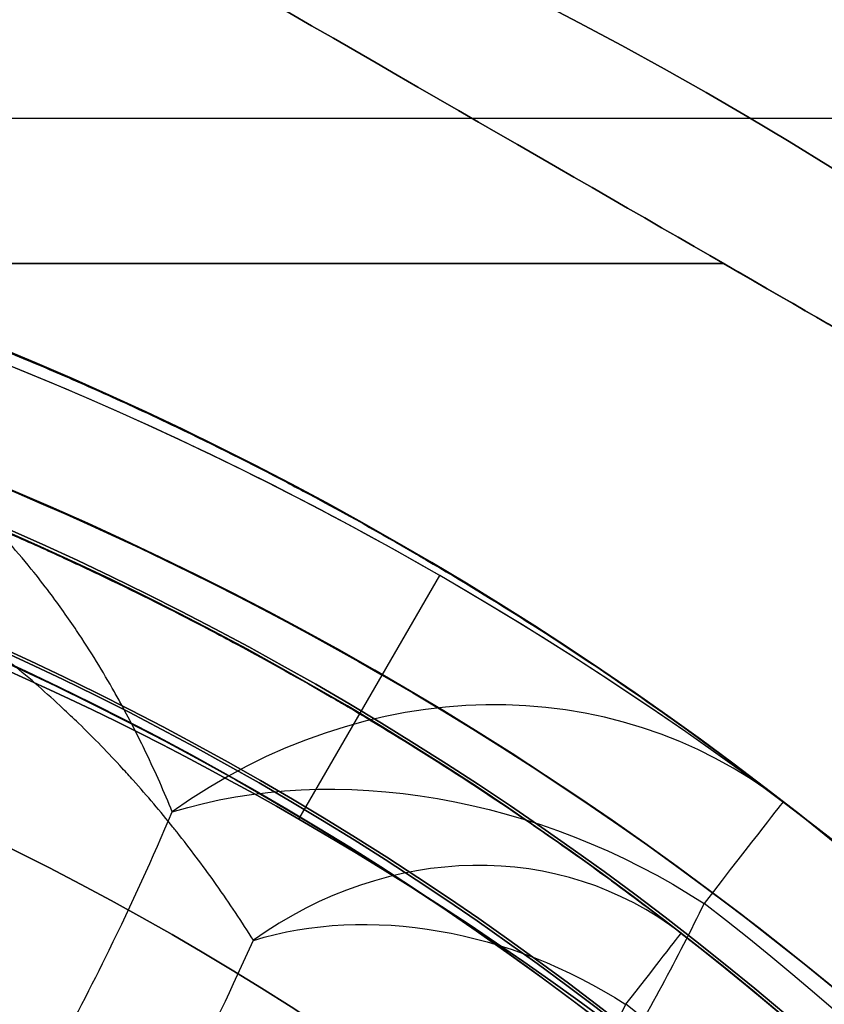
# Model space of a CAD drawing. Units: millimetres. Extents: x 1633 to 8994, y 1330 to 10485.
# Drawn here: x 5423 to 5438, y 3262 to 3280 of the extents above; entities that cross this region are included whole.
import ezdxf

# ---------------------------------------------------------------- set-up
doc = ezdxf.new("R2010")
doc.units = ezdxf.units.MM
doc.layers.add('Dimensions', color=7, linetype='Continuous')
doc.styles.get("Standard").update_dxf_attribs({"font": 'arial.ttf'})
doc.dimstyles.new('Leikkiset keinu', dxfattribs={"dimtxt": 150, "dimasz": 2.5, "dimexe": 0.06, "dimexo": 0.625, "dimtad": 0, "dimtih": 1, "dimtoh": 1, "dimdec": 0, "dimtxsty": 'Standard', "dimcen": 2.5, "dimadec": 0, "dimazin": 0, "dimtfac": 1, "dimtmove": 0, "dimatfit": 3, "dimfxl": 1, "dimarcsym": 0})

# ---------------------------------------------------------------- blocks, each defined once
blk = doc.blocks.new('*D32')
at = {"layer": 'Defpoints', "color": 0, "transparency": 16777216}
for p in [(1633.298, 4687.674, 3854.399), (7667.298, 4687.674, 3854.399), (7667.298, 1428.275)]:
    blk.add_point(p, dxfattribs=at)
at = {"layer": 'Dimensions', "color": 0, "lineweight": -2, "transparency": 16777216}
for p, q in [((1633.298, 4687.049), (1633.298, 1428.215)), ((7667.298, 4687.049), (7667.298, 1428.215)), ((1635.798, 1428.275), (4425.594, 1428.275)), ((7664.798, 1428.275), (4875.002, 1428.275))]:
    blk.add_line(p, q, dxfattribs=at)
at = {"layer": 'Dimensions', "color": 0, "transparency": 16777216}
for points in [[(1635.798, 1428.692), (1635.798, 1427.859), (1633.298, 1428.275)], [(7664.798, 1428.692), (7664.798, 1427.859), (7667.298, 1428.275)]]:
    blk.add_solid(points, dxfattribs=at)
at = {"layer": 'Dimensions', "color": 0, "transparency": 16777216, "insert": (4650.298, 1428.275), "char_height": 150, "attachment_point": 5}
blk.add_mtext('6034', dxfattribs=at)
blk = doc.blocks.new('*D33')
at = {"layer": 'Defpoints', "color": 0, "transparency": 16777216}
for p in [(5305.266, 6954.674, 3854.399), (8766.923, 6954.674), (5766.399, 2059.5, 2209.7)]:
    blk.add_point(p, dxfattribs=at)
at = {"layer": 'Dimensions', "color": 0, "lineweight": -2, "transparency": 16777216}
for p, q in [((5305.891, 6954.674), (8766.983, 6954.674)), ((8766.923, 6952.174), (8766.923, 4584.298)), ((8766.923, 2062), (8766.923, 4429.876)), ((5767.024, 2059.5), (8766.983, 2059.5))]:
    blk.add_line(p, q, dxfattribs=at)
at = {"layer": 'Dimensions', "color": 0, "transparency": 16777216}
for points in [[(8766.507, 6952.174), (8767.34, 6952.174), (8766.923, 6954.674)], [(8766.507, 2062), (8767.34, 2062), (8766.923, 2059.5)]]:
    blk.add_solid(points, dxfattribs=at)
at = {"layer": 'Dimensions', "color": 0, "transparency": 16777216, "insert": (8766.923, 4507.087), "char_height": 150, "attachment_point": 5}
blk.add_mtext('4895', dxfattribs=at)

msp = doc.modelspace()

# ---------------------------------------------------------------- linework, layer by layer
for p, q in [((5410.405, 3278.327, 1963.709), (5441.582, 3278.327, 1963.709)), ((5410.405, 3278.327, 1923.709), (5441.582, 3278.327, 1923.709)), ((5410.405, 3278.327, 1923.709), (5441.582, 3278.327, 1923.709)), ((5410.405, 3278.327, 1963.709), (5441.582, 3278.327, 1963.709)), ((5436.117, 3275.708, 1916.209), (5418.042, 3275.708, 1916.209)), ((5418.042, 3275.708, 1971.209), (5436.117, 3275.708, 1971.209)), ((5436.117, 3275.708, 1916.209), (5418.042, 3275.708, 1916.209)), ((5436.117, 3275.708, 1916.209), (5444.199, 3271.042, 1916.209)), ((5428.469, 3265.69, 1921.28), (5431.005, 3270.082, 1916.209)), ((5428.469, 3265.69, 1921.28), (5431.005, 3270.082, 1916.209)), ((5428.469, 3265.69, 1914.209), (5429.969, 3268.288, 1911.209)), ((5428.469, 3265.69, 1914.209), (5429.969, 3268.288, 1911.209)), ((5428.469, 3265.69, 1921.28), (5428.469, 3265.69, 1914.209)), ((5428.469, 3265.69, 1973.209), (5428.469, 3265.69, 1966.138)), ((5428.469, 3265.69, 1973.209), (5428.469, 3265.69, 1966.138)), ((5428.469, 3265.69, 1921.28), (5428.469, 3265.69, 1914.209))]:
    msp.add_line(p, q)
at = {"extrusion": (-2.23258e-14, 1.51111e-14, -1)}
for p, q in [((5418.042, 3275.708, 1971.209), (5436.117, 3275.708, 1971.209)), ((5436.117, 3275.708, 1971.209), (5444.199, 3271.042, 1971.209))]:
    msp.add_line(p, q, dxfattribs=at)
at = {"extrusion": (-0.5, -0.866025, -1.92371e-15)}
for p, q in [((5436.117, 3275.708, 1916.209), (5444.199, 3271.042, 1916.209)), ((5436.117, 3275.708, 1971.209), (5444.199, 3271.042, 1971.209))]:
    msp.add_line(p, q, dxfattribs=at)
at = {"extrusion": (-2.23258e-14, 1.51111e-14, -1)}
for centre, radius, start, end in [((-5399.969, 3216.327, -1911.209), 72, 90, 270), ((-5399.969, 3216.327, -1976.209), 72, 90, 270), ((-5399.969, 3216.327, -1911.209), 72, 90, 270), ((-5399.969, 3216.327, -1911.209), 60, 90, 120), ((-5399.969, 3216.327, -1976.209), 60, 90, 270), ((-5399.969, 3216.327, -1971.209), 62.071, 106.92799, 253.0722), ((-5399.969, 3216.327, -1971.209), 62.071, 106.92799, 253.0722), ((-5399.969, 3216.327, -1921.28), 57, 90, 120), ((-5399.969, 3216.327, -1921.28), 57, 90, 120), ((-5399.969, 3216.327, -1914.209), 57, 90, 120), ((-5399.969, 3216.327, -1914.209), 57, 90, 120), ((-5399.969, 3216.327, -1911.209), 60, 120, 270), ((-5399.969, 3216.327, -1914.209), 57, 120, 270), ((-5399.969, 3216.327, -1921.28), 57, 120, 270), ((-5399.969, 3216.327, -1914.209), 57, 120, 270), ((-5399.969, 3216.327, -1921.28), 57, 120, 270)]:
    msp.add_arc(centre, radius, start, end, dxfattribs=at)
for centre, radius, start, end in [((5399.969, 3216.327, 1976.209), 72, 270, 90), ((5400.298, 3218.5, 2169.7), 60.15, 270, 90), ((5399.969, 3216.327, 1976.209), 60, 270, 90), ((5399.969, 3216.327, 1911.209), 60, 60, 90), ((5400.298, 3218.5, 2179.7), 57.2, 270, 90), ((5400.298, 3218.5, 2179.7), 57.2, 270, 90), ((5400.298, 3218.5, 2174.7), 57.2, 270, 90), ((5399.969, 3216.327, 1916.209), 62.071, 60, 73.07201), ((5399.969, 3216.327, 1916.209), 62.071, 60, 73.07201), ((5400.298, 3218.5, 2174.7), 57.15, 270, 90), ((5400.298, 3218.5, 2174.7), 57.15, 270, 90), ((5400.298, 3218.5, 374.7), 57.15, 270, 90), ((5400.298, 3218.5, 2177.7), 57.15, 270, 90), ((5400.298, 3218.5, 2177.7), 57.15, 270, 90), ((5400.298, 3218.5, 2179.7), 55.2, 270, 90), ((5400.298, 3218.5, 2174.7), 55.2, 270, 90), ((5400.298, 3218.5, 2179.7), 55.2, 270, 90), ((5400.298, 3218.5, 2174.7), 55.15, 270, 90), ((5400.298, 3218.5, 374.7), 55.15, 270, 90), ((5400.298, 3218.5, 2174.7), 55.15, 270, 90), ((5399.969, 3216.327, 1973.209), 57, 60, 90), ((5399.969, 3216.327, 1966.138), 57, 60, 90), ((5399.969, 3216.327, 1966.138), 57, 60, 90), ((5399.969, 3216.327, 1973.209), 57, 60, 90), ((5400.298, 3218.5, 2177.7), 52, 270, 90), ((5399.969, 3216.327, 1916.209), 62.071, 286.9278, 60), ((5399.969, 3216.327, 1916.209), 62.071, 286.9278, 60), ((5399.969, 3216.327, 1911.209), 60, 270, 60), ((5399.969, 3216.327, 1973.209), 57, 270, 60), ((5399.969, 3216.327, 1966.138), 57, 270, 60), ((5399.969, 3216.327, 1966.138), 57, 270, 60), ((5399.969, 3216.327, 1973.209), 57, 270, 60), ((5400.298, 3218.5, 2202.626), 57.83, 19.83488, 52.16512), ((5400.298, 3218.5, 2202.626), 57.83, 19.83488, 52.16512), ((5400.298, 3218.5, 2200.705), 55.526, 19.8349, 52.1651), ((5400.298, 3218.5, 2200.705), 55.526, 19.8349, 52.1651)]:
    msp.add_arc(centre, radius, start, end)
at = {"extrusion": (-3.93876e-32, 2.44929e-16, -1)}
for centre, radius, start, end in [((-5400.298, 3218.5, -2169.7), 60.15, 90, 270), ((-5400.298, 3218.5, -2174.7), 57.2, 90, 270), ((-5400.298, 3218.5, -374.7), 57.15, 90, 270), ((-5400.298, 3218.5, -2174.7), 57.15, 90, 270), ((-5400.298, 3218.5, -2169.7), 57.15, 90, 270), ((-5400.298, 3218.5, -2174.7), 57.15, 90, 270), ((-5400.298, 3218.5, -2169.7), 57.15, 90, 270), ((-5400.298, 3218.5, -2174.7), 55.2, 90, 270), ((-5400.298, 3218.5, -374.7), 55.15, 90, 270), ((-5400.298, 3218.5, -2129.7), 55, 90, 270), ((-5400.298, 3218.5, -2129.7), 55, 90, 270), ((-5400.298, 3218.5, -2174.7), 55, 104.0552, 153.0877), ((-5400.298, 3218.5, -2174.7), 55, 104.0552, 153.0877), ((-5400.298, 3218.5, -2129.7), 52, 90, 270), ((-5400.298, 3218.5, -2177.7), 52, 90, 270), ((-5400.298, 3218.5, -2129.7), 52, 90, 270), ((-5400.298, 3218.5, -2196.222), 60.15, 127.83488, 160.16512), ((-5400.298, 3218.5, -2196.222), 60.15, 127.83488, 160.16512), ((-5400.298, 3218.5, -2196.222), 57.15, 127.8349, 160.1651), ((-5400.298, 3218.5, -2196.222), 57.15, 127.8349, 160.1651)]:
    msp.add_arc(centre, radius, start, end, dxfattribs=at)
at = {"extrusion": (0.339301, -0.26352, 0.903013)}
for radius, start in [(10, 0), (10, 0), (7, 360), (7, 360)]:
    msp.add_arc((5904.54, -1125.157, 2967.404), radius, start, 71.9171, dxfattribs=at)
at = {"extrusion": (0.284651, 0.582699, -0.761207)}
for radius in [10, 10, 7, 7]:
    msp.add_arc((-3449.837, 5467.296, 1772.671), radius, 39.0312, 99.0351, dxfattribs=at)
at = {"extrusion": (0.789782, -0.613388, 8.01987e-16)}
msp.add_arc((5904.54, 2196.222, 2290.868), 10, 0, 39.8263, dxfattribs=at)
msp.add_arc((5904.54, 2196.222, 2290.868), 10, 0, 39.8263, dxfattribs=at)
at = {"extrusion": (0.789782, -0.613388, -1.50237e-16)}
msp.add_arc((5904.54, 2196.222, 2290.868), 7, 360, 39.8263, dxfattribs=at)
msp.add_arc((5904.54, 2196.222, 2290.868), 7, 360, 39.8263, dxfattribs=at)
at = {"extrusion": (0.5, 0.866025, 3.03393e-15)}
for centre in [(5427.726, 3286.327, 1963.709), (5427.726, 3286.327, 1923.709), (5427.726, 3286.327, 1963.709), (5427.726, 3286.327, 1923.709)]:
    msp.add_ellipse(centre, major_axis=(13.856, -8), ratio=0.5, start_param=0, end_param=3.141593, dxfattribs=at)
at = {"extrusion": (0.5, 0.866025, 8.13485e-16)}
for centre in [(5427.726, 3286.327, 1923.709), (5427.726, 3286.327, 1963.709), (5427.726, 3286.327, 1963.709), (5427.726, 3286.327, 1923.709)]:
    msp.add_ellipse(centre, major_axis=(13.856, -8), ratio=0.5, start_param=-3.141593, end_param=0, dxfattribs=at)
at = {"extrusion": (0.5, 0.866025, 1.33308e-15)}
msp.add_ellipse((5417.726, 3286.327, 1963.709), major_axis=(22.517, -13), ratio=0.5, start_param=-0.614957, end_param=1.965587, dxfattribs=at)
at = {"extrusion": (-0.5, -0.866025, -1.33308e-15)}
msp.add_ellipse((5417.726, 3286.327, 1963.709), major_axis=(22.517, -13), ratio=0.5, start_param=4.317598, end_param=6.898142, dxfattribs=at)
at = {"extrusion": (-0.5, -0.866025, -1.0247e-15)}
msp.add_ellipse((5417.726, 3286.327, 1923.709), major_axis=(22.517, -13), ratio=0.5, start_param=5.668229, end_param=8.248773, dxfattribs=at)
at = {"extrusion": (0.5, 0.866025, 1.0247e-15)}
msp.add_ellipse((5417.726, 3286.327, 1923.709), major_axis=(22.517, -13), ratio=0.5, start_param=-1.965587, end_param=0.614957, dxfattribs=at)
for points, weights in [([(5410.405, 3296.327, 1917.604), (5438.686, 3279.999, 1908.369), (5467.541, 3263.339, 1918.812)], [1.50592744995, 1.63823422234, 1.49018364691]), ([(5410.405, 3296.327, 1969.814), (5438.686, 3279.999, 1979.05), (5467.541, 3263.339, 1968.606)], [1.54608086798, 1.68191541267, 1.52991727878]), ([(5410.405, 3296.327, 1917.604), (5438.686, 3279.999, 1908.369), (5467.541, 3263.339, 1918.812)], [1.50592744995, 1.63823422234, 1.49018364691]), ([(5410.405, 3296.327, 1969.814), (5438.686, 3279.999, 1979.05), (5467.541, 3263.339, 1968.606)], [1.54608086798, 1.68191541267, 1.52991727878])]:
    msp.add_rational_spline(points, weights, degree=2)
for points in [[(5422.418, 3274.435, 2180.298), (5422.808, 3274.281, 2180.408), (5423.191, 3274.125, 2180.536), (5423.569, 3273.966, 2180.68)], [(5422.418, 3274.435, 2180.298), (5422.808, 3274.281, 2180.408), (5423.191, 3274.125, 2180.536), (5423.569, 3273.966, 2180.68)], [(5423.569, 3273.966, 2180.68), (5423.726, 3273.901, 2180.739), (5423.881, 3273.834, 2180.802), (5424.036, 3273.768, 2180.867)], [(5423.569, 3273.966, 2180.68), (5423.726, 3273.901, 2180.739), (5423.881, 3273.834, 2180.802), (5424.036, 3273.768, 2180.867)], [(5424.036, 3273.768, 2180.867), (5424.344, 3273.636, 2180.997), (5424.65, 3273.501, 2181.139), (5424.95, 3273.366, 2181.29)], [(5424.036, 3273.768, 2180.867), (5424.344, 3273.636, 2180.997), (5424.65, 3273.501, 2181.139), (5424.95, 3273.366, 2181.29)], [(5424.95, 3273.366, 2181.29), (5425.156, 3273.274, 2181.394), (5425.36, 3273.181, 2181.502), (5425.559, 3273.089, 2181.614)], [(5424.95, 3273.366, 2181.29), (5425.156, 3273.274, 2181.394), (5425.36, 3273.181, 2181.502), (5425.559, 3273.089, 2181.614)], [(5428.247, 3271.763, 2183.471), (5428.379, 3271.693, 2183.58), (5428.511, 3271.623, 2183.692), (5428.641, 3271.554, 2183.805)], [(5428.247, 3271.763, 2183.471), (5428.379, 3271.693, 2183.58), (5428.511, 3271.623, 2183.692), (5428.641, 3271.554, 2183.805)], [(5428.641, 3271.554, 2183.805), (5429.312, 3271.195, 2184.389), (5429.949, 3270.839, 2185.016), (5430.559, 3270.484, 2185.681)], [(5428.641, 3271.554, 2183.805), (5429.312, 3271.195, 2184.389), (5429.949, 3270.839, 2185.016), (5430.559, 3270.484, 2185.681)], [(5424.299, 3270.366, 2181.614), (5424.567, 3270.242, 2181.772), (5424.829, 3270.118, 2181.937), (5425.085, 3269.995, 2182.11)], [(5424.299, 3270.366, 2181.614), (5424.567, 3270.242, 2181.772), (5424.829, 3270.118, 2181.937), (5425.085, 3269.995, 2182.11)], [(5430.559, 3270.484, 2185.681), (5430.63, 3270.443, 2185.759), (5430.7, 3270.401, 2185.836), (5430.77, 3270.36, 2185.914)], [(5430.559, 3270.484, 2185.681), (5430.63, 3270.443, 2185.759), (5430.7, 3270.401, 2185.836), (5430.77, 3270.36, 2185.914)], [(5425.085, 3269.995, 2182.11), (5425.705, 3269.697, 2182.526), (5426.291, 3269.401, 2182.982), (5426.853, 3269.106, 2183.471)], [(5425.085, 3269.995, 2182.11), (5425.705, 3269.697, 2182.526), (5426.291, 3269.401, 2182.982), (5426.853, 3269.106, 2183.471)], [(5426.853, 3269.106, 2183.471), (5427.019, 3269.019, 2183.615), (5427.182, 3268.932, 2183.762), (5427.343, 3268.846, 2183.912)], [(5426.853, 3269.106, 2183.471), (5427.019, 3269.019, 2183.615), (5427.182, 3268.932, 2183.762), (5427.343, 3268.846, 2183.912)], [(5427.343, 3268.846, 2183.912), (5427.94, 3268.525, 2184.467), (5428.507, 3268.207, 2185.058), (5429.05, 3267.891, 2185.681)], [(5427.343, 3268.846, 2183.912), (5427.94, 3268.525, 2184.467), (5428.507, 3268.207, 2185.058), (5429.05, 3267.891, 2185.681)], [(5424.209, 3267.692, 2189.292), (5423.927, 3267.955, 2188.762), (5423.626, 3268.22, 2188.248), (5423.301, 3268.487, 2187.754)], [(5424.209, 3267.692, 2189.292), (5423.927, 3267.955, 2188.762), (5423.626, 3268.22, 2188.248), (5423.301, 3268.487, 2187.754)], [(5434.313, 3268.109, 2190.733), (5434.324, 3268.101, 2190.751), (5434.336, 3268.093, 2190.77), (5434.347, 3268.085, 2190.789)], [(5434.313, 3268.109, 2190.733), (5434.324, 3268.101, 2190.751), (5434.336, 3268.093, 2190.77), (5434.347, 3268.085, 2190.789)], [(5434.347, 3268.085, 2190.789), (5434.876, 3267.722, 2191.653), (5435.376, 3267.367, 2192.542), (5435.848, 3267.021, 2193.446)], [(5434.347, 3268.085, 2190.789), (5434.876, 3267.722, 2191.653), (5435.376, 3267.367, 2192.542), (5435.848, 3267.021, 2193.446)], [(5425.274, 3267.747, 2195.906), (5425.231, 3267.826, 2195.731), (5425.186, 3267.906, 2195.557), (5425.141, 3267.986, 2195.382)], [(5425.274, 3267.747, 2195.906), (5425.231, 3267.826, 2195.731), (5425.186, 3267.906, 2195.557), (5425.141, 3267.986, 2195.382)], [(5429.05, 3267.891, 2185.681), (5429.151, 3267.832, 2185.797), (5429.25, 3267.774, 2185.914), (5429.349, 3267.716, 2186.031)], [(5429.05, 3267.891, 2185.681), (5429.151, 3267.832, 2185.797), (5429.25, 3267.774, 2185.914), (5429.349, 3267.716, 2186.031)], [(5429.349, 3267.716, 2186.031), (5429.917, 3267.381, 2186.706), (5430.451, 3267.052, 2187.408), (5430.957, 3266.731, 2188.131)], [(5429.349, 3267.716, 2186.031), (5429.917, 3267.381, 2186.706), (5430.451, 3267.052, 2187.408), (5430.957, 3266.731, 2188.131)], [(5435.848, 3267.021, 2193.446), (5436.322, 3266.673, 2194.355), (5436.769, 3266.335, 2195.281), (5437.194, 3266.005, 2196.222)], [(5435.848, 3267.021, 2193.446), (5436.322, 3266.673, 2194.355), (5436.769, 3266.335, 2195.281), (5437.194, 3266.005, 2196.222)], [(5430.957, 3266.731, 2188.131), (5431.545, 3266.357, 2188.971), (5432.096, 3265.992, 2189.839), (5432.616, 3265.635, 2190.733)], [(5430.957, 3266.731, 2188.131), (5431.545, 3266.357, 2188.971), (5432.096, 3265.992, 2189.839), (5432.616, 3265.635, 2190.733)], [(5425.481, 3266.392, 2192.053), (5425.416, 3266.465, 2191.891), (5425.35, 3266.537, 2191.73), (5425.283, 3266.61, 2191.57)], [(5425.481, 3266.392, 2192.053), (5425.416, 3266.465, 2191.891), (5425.35, 3266.537, 2191.73), (5425.283, 3266.61, 2191.57)], [(5426.196, 3265.549, 2193.988), (5425.973, 3265.826, 2193.334), (5425.736, 3266.107, 2192.689), (5425.481, 3266.392, 2192.053)], [(5426.196, 3265.549, 2193.988), (5425.973, 3265.826, 2193.334), (5425.736, 3266.107, 2192.689), (5425.481, 3266.392, 2192.053)], [(5426.316, 3265.398, 2194.343), (5426.276, 3265.448, 2194.224), (5426.237, 3265.498, 2194.106), (5426.196, 3265.549, 2193.988)], [(5426.316, 3265.398, 2194.343), (5426.276, 3265.448, 2194.224), (5426.237, 3265.498, 2194.106), (5426.196, 3265.549, 2193.988)], [(5434.075, 3264.601, 2193.446), (5434.084, 3264.594, 2193.464), (5434.093, 3264.588, 2193.482), (5434.102, 3264.581, 2193.501)], [(5434.075, 3264.601, 2193.446), (5434.084, 3264.594, 2193.464), (5434.093, 3264.588, 2193.482), (5434.102, 3264.581, 2193.501)], [(5434.102, 3264.581, 2193.501), (5434.543, 3264.257, 2194.393), (5434.959, 3263.942, 2195.3), (5435.353, 3263.636, 2196.222)], [(5434.102, 3264.581, 2193.501), (5434.543, 3264.257, 2194.393), (5434.959, 3263.942, 2195.3), (5435.353, 3263.636, 2196.222)], [(5435.771, 3264.173, 2202.626), (5435.289, 3263.187, 2203.915), (5434.753, 3262.189, 2205.165), (5434.158, 3261.186, 2206.376)], [(5435.771, 3264.173, 2202.626), (5435.289, 3263.187, 2203.915), (5434.753, 3262.189, 2205.165), (5434.158, 3261.186, 2206.376)], [(5426.431, 3260.986, 2202.416), (5426.873, 3261.834, 2201.326), (5427.277, 3262.676, 2200.214), (5427.647, 3263.509, 2199.08)], [(5426.431, 3260.986, 2202.416), (5426.873, 3261.834, 2201.326), (5427.277, 3262.676, 2200.214), (5427.647, 3263.509, 2199.08)], [(5434.357, 3262.353, 2200.705), (5433.895, 3261.406, 2201.942), (5433.38, 3260.449, 2203.142), (5432.809, 3259.485, 2204.305)], [(5434.357, 3262.353, 2200.705), (5433.895, 3261.406, 2201.942), (5433.38, 3260.449, 2203.142), (5432.809, 3259.485, 2204.305)]]:
    msp.add_open_spline(points, degree=3)
for points, knots in [([(5425.559, 3273.089, 2181.614), (5425.796, 3272.979, 2181.747), (5426.029, 3272.869, 2181.885), (5426.258, 3272.76, 2182.028), (5426.955, 3272.427, 2182.465), (5427.615, 3272.094, 2182.948), (5428.247, 3271.763, 2183.471)], [0.035211216, 0.035211216, 0.035211216, 0.035211216, 0.036090081, 0.036090081, 0.036090081, 0.038767681, 0.038767681, 0.038767681, 0.038767681]), ([(5425.559, 3273.089, 2181.614), (5425.796, 3272.979, 2181.747), (5426.029, 3272.869, 2181.885), (5426.258, 3272.76, 2182.028), (5426.955, 3272.427, 2182.465), (5427.615, 3272.094, 2182.948), (5428.247, 3271.763, 2183.471)], [0.035211216, 0.035211216, 0.035211216, 0.035211216, 0.036090081, 0.036090081, 0.036090081, 0.038767681, 0.038767681, 0.038767681, 0.038767681]), ([(5423.644, 3270.199, 2190.839), (5423.352, 3270.558, 2190.15), (5423.031, 3270.92, 2189.483), (5422.661, 3271.287, 2188.847), (5422.45, 3271.496, 2188.484), (5422.223, 3271.707, 2188.131), (5421.974, 3271.92, 2187.793)], [0.010755663, 0.010755663, 0.010755663, 0.010755663, 0.013240381, 0.013240381, 0.013240381, 0.014660314, 0.014660314, 0.014660314, 0.014660314]), ([(5423.644, 3270.199, 2190.839), (5423.352, 3270.558, 2190.15), (5423.031, 3270.92, 2189.483), (5422.661, 3271.287, 2188.847), (5422.45, 3271.496, 2188.484), (5422.223, 3271.707, 2188.131), (5421.974, 3271.92, 2187.793)], [0.010755663, 0.010755663, 0.010755663, 0.010755663, 0.013240381, 0.013240381, 0.013240381, 0.014660314, 0.014660314, 0.014660314, 0.014660314]), ([(5422.852, 3271.012, 2180.867), (5423.187, 3270.868, 2181.016), (5423.517, 3270.722, 2181.179), (5423.84, 3270.576, 2181.354), (5423.995, 3270.506, 2181.438), (5424.148, 3270.436, 2181.525), (5424.299, 3270.366, 2181.614)], [0.032309721, 0.032309721, 0.032309721, 0.032309721, 0.033487855, 0.033487855, 0.033487855, 0.034054672, 0.034054672, 0.034054672, 0.034054672]), ([(5422.852, 3271.012, 2180.867), (5423.187, 3270.868, 2181.016), (5423.517, 3270.722, 2181.179), (5423.84, 3270.576, 2181.354), (5423.995, 3270.506, 2181.438), (5424.148, 3270.436, 2181.525), (5424.299, 3270.366, 2181.614)], [0.032309721, 0.032309721, 0.032309721, 0.032309721, 0.033487855, 0.033487855, 0.033487855, 0.034054672, 0.034054672, 0.034054672, 0.034054672]), ([(5430.77, 3270.36, 2185.914), (5431.405, 3269.987, 2186.624), (5432.002, 3269.621, 2187.365), (5432.566, 3269.262, 2188.131), (5433.184, 3268.87, 2188.969), (5433.764, 3268.485, 2189.838), (5434.313, 3268.109, 2190.733)], [0.042570794, 0.042570794, 0.042570794, 0.042570794, 0.045632562, 0.045632562, 0.045632562, 0.048981796, 0.048981796, 0.048981796, 0.048981796]), ([(5430.77, 3270.36, 2185.914), (5431.405, 3269.987, 2186.624), (5432.002, 3269.621, 2187.365), (5432.566, 3269.262, 2188.131), (5433.184, 3268.87, 2188.969), (5433.764, 3268.485, 2189.838), (5434.313, 3268.109, 2190.733)], [0.042570794, 0.042570794, 0.042570794, 0.042570794, 0.045632562, 0.045632562, 0.045632562, 0.048981796, 0.048981796, 0.048981796, 0.048981796]), ([(5425.141, 3267.986, 2195.382), (5424.936, 3268.349, 2194.593), (5424.712, 3268.717, 2193.813), (5424.461, 3269.091, 2193.044), (5424.309, 3269.317, 2192.579), (5424.148, 3269.545, 2192.118), (5423.974, 3269.776, 2191.662), (5423.869, 3269.916, 2191.386), (5423.759, 3270.057, 2191.111), (5423.644, 3270.199, 2190.839)], [0.005477505, 0.005477505, 0.005477505, 0.005477505, 0.00815545, 0.00815545, 0.00815545, 0.009773543, 0.009773543, 0.009773543, 0.010755663, 0.010755663, 0.010755663, 0.010755663]), ([(5425.141, 3267.986, 2195.382), (5424.936, 3268.349, 2194.593), (5424.712, 3268.717, 2193.813), (5424.461, 3269.091, 2193.044), (5424.309, 3269.317, 2192.579), (5424.148, 3269.545, 2192.118), (5423.974, 3269.776, 2191.662), (5423.869, 3269.916, 2191.386), (5423.759, 3270.057, 2191.111), (5423.644, 3270.199, 2190.839)], [0.005477505, 0.005477505, 0.005477505, 0.005477505, 0.00815545, 0.00815545, 0.00815545, 0.009773543, 0.009773543, 0.009773543, 0.010755663, 0.010755663, 0.010755663, 0.010755663]), ([(5425.283, 3266.61, 2191.57), (5425.038, 3266.877, 2190.985), (5424.776, 3267.147, 2190.408), (5424.493, 3267.422, 2189.841), (5424.401, 3267.511, 2189.657), (5424.306, 3267.601, 2189.474), (5424.209, 3267.692, 2189.292)], [0.008473309, 0.008473309, 0.008473309, 0.008473309, 0.010542045, 0.010542045, 0.010542045, 0.011215891, 0.011215891, 0.011215891, 0.011215891]), ([(5425.283, 3266.61, 2191.57), (5425.038, 3266.877, 2190.985), (5424.776, 3267.147, 2190.408), (5424.493, 3267.422, 2189.841), (5424.401, 3267.511, 2189.657), (5424.306, 3267.601, 2189.474), (5424.209, 3267.692, 2189.292)], [0.008473309, 0.008473309, 0.008473309, 0.008473309, 0.010542045, 0.010542045, 0.010542045, 0.011215891, 0.011215891, 0.011215891, 0.011215891]), ([(5426.184, 3265.824, 2200.306), (5426.041, 3266.176, 2199.471), (5425.884, 3266.531, 2198.642), (5425.71, 3266.893, 2197.818), (5425.576, 3267.174, 2197.178), (5425.431, 3267.459, 2196.539), (5425.274, 3267.747, 2195.906)], [0, 0, 0, 0, 0.002749622, 0.002749622, 0.002749622, 0.004886771, 0.004886771, 0.004886771, 0.004886771]), ([(5426.184, 3265.824, 2200.306), (5426.041, 3266.176, 2199.471), (5425.884, 3266.531, 2198.642), (5425.71, 3266.893, 2197.818), (5425.576, 3267.174, 2197.178), (5425.431, 3267.459, 2196.539), (5425.274, 3267.747, 2195.906)], [0, 0, 0, 0, 0.002749622, 0.002749622, 0.002749622, 0.004886771, 0.004886771, 0.004886771, 0.004886771]), ([(5424.037, 3261.381, 2206.209), (5424.394, 3262.033, 2205.375), (5424.73, 3262.683, 2204.532), (5425.046, 3263.329, 2203.677), (5425.456, 3264.167, 2202.571), (5425.834, 3265, 2201.447), (5426.184, 3265.824, 2200.306)], [0.053632059, 0.053632059, 0.053632059, 0.053632059, 0.056969235, 0.056969235, 0.056969235, 0.061293782, 0.061293782, 0.061293782, 0.061293782]), ([(5424.037, 3261.381, 2206.209), (5424.394, 3262.033, 2205.375), (5424.73, 3262.683, 2204.532), (5425.046, 3263.329, 2203.677), (5425.456, 3264.167, 2202.571), (5425.834, 3265, 2201.447), (5426.184, 3265.824, 2200.306)], [0.053632059, 0.053632059, 0.053632059, 0.053632059, 0.056969235, 0.056969235, 0.056969235, 0.061293782, 0.061293782, 0.061293782, 0.061293782]), ([(5432.616, 3265.635, 2190.733), (5432.644, 3265.616, 2190.78), (5432.671, 3265.597, 2190.826), (5432.698, 3265.578, 2190.873), (5433.183, 3265.245, 2191.713), (5433.641, 3264.918, 2192.573), (5434.075, 3264.601, 2193.446)], [0.047455563, 0.047455563, 0.047455563, 0.047455563, 0.047627616, 0.047627616, 0.047627616, 0.050705704, 0.050705704, 0.050705704, 0.050705704]), ([(5432.616, 3265.635, 2190.733), (5432.644, 3265.616, 2190.78), (5432.671, 3265.597, 2190.826), (5432.698, 3265.578, 2190.873), (5433.183, 3265.245, 2191.713), (5433.641, 3264.918, 2192.573), (5434.075, 3264.601, 2193.446)], [0.047455563, 0.047455563, 0.047455563, 0.047455563, 0.047627616, 0.047627616, 0.047627616, 0.050705704, 0.050705704, 0.050705704, 0.050705704]), ([(5427.647, 3263.509, 2199.08), (5427.441, 3263.837, 2198.215), (5427.219, 3264.171, 2197.357), (5426.979, 3264.511, 2196.506), (5426.773, 3264.802, 2195.78), (5426.552, 3265.098, 2195.057), (5426.316, 3265.398, 2194.343)], [0, 0, 0, 0, 0.002842916, 0.002842916, 0.002842916, 0.005271022, 0.005271022, 0.005271022, 0.005271022]), ([(5427.647, 3263.509, 2199.08), (5427.441, 3263.837, 2198.215), (5427.219, 3264.171, 2197.357), (5426.979, 3264.511, 2196.506), (5426.773, 3264.802, 2195.78), (5426.552, 3265.098, 2195.057), (5426.316, 3265.398, 2194.343)], [0, 0, 0, 0, 0.002842916, 0.002842916, 0.002842916, 0.005271022, 0.005271022, 0.005271022, 0.005271022])]:
    msp.add_open_spline(points, degree=3, knots=knots)

# ---------------------------------------------------------------- dimensions: what is measured, and where the dimension line sits
at = {"layer": 'Dimensions'}
dim = msp.add_linear_dim(base=(8766.923, 6954.674), p1=(5766.399, 2059.5, 2209.7), p2=(5305.266, 6954.674, 3854.399), angle=90, dimstyle='Leikkiset keinu', override={"dimlfac": 1}, dxfattribs=at)
dim.commit()
dim.dimension.update_dxf_attribs({"geometry": '*D33', "text_midpoint": (8766.923, 4507.087)})
dim = msp.add_linear_dim(base=(7667.298, 1428.275), p1=(1633.298, 4687.674, 3854.399), p2=(7667.298, 4687.674, 3854.399), dimstyle='Leikkiset keinu', override={"dimlfac": 1}, dxfattribs=at)
dim.commit()
dim.dimension.update_dxf_attribs({"geometry": '*D32', "text_midpoint": (4650.298, 1428.275)})

doc.saveas('drawing.dxf')
